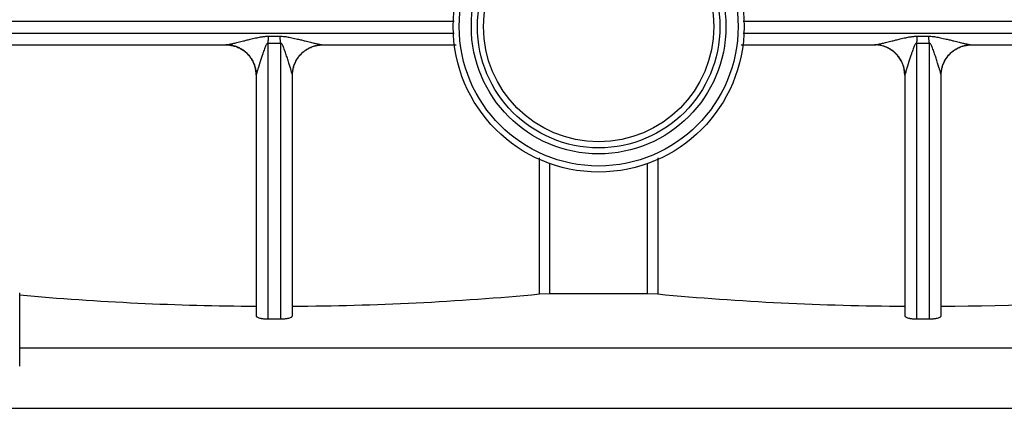
# Model space of a CAD drawing. Units: millimetres. Extents: x 8 to 455, y 8 to 202.
# Drawn here: x 208 to 229, y 117 to 125 of the extents above; entities that cross this region are included whole.
import ezdxf
from ezdxf.lldxf.tags import DXFTag

# ---------------------------------------------------------------- set-up
doc = ezdxf.new("R2010")
doc.units = ezdxf.units.MM
for name, color, linetype in [('32A13-00101', 7, 'Continuous'), ('60900785_TRANSMI', 7, 'Continuous'), ('MM130066', 7, 'Continuous'), ('Predeterminado', 7, 'Continuous')]:
    doc.layers.add(name, color=color, linetype=linetype)
tags = doc.linetypes.add('HIDDEN2', pattern=[4.7625, 3.175, -1.5875]).pattern_tags.tags
tags[6:7] = [DXFTag(74, 4), DXFTag(75, 0), DXFTag(340, '0'), DXFTag(46, 0.0), DXFTag(50, 0.0), DXFTag(44, 0.0), DXFTag(45, 0.0)]
tags[4:5] = [DXFTag(74, 4), DXFTag(75, 0), DXFTag(340, '0'), DXFTag(46, 0.0), DXFTag(50, 0.0), DXFTag(44, 0.0), DXFTag(45, 0.0)]

# ---------------------------------------------------------------- blocks, each defined once
blk = doc.blocks.new('SE3')
at = {"layer": '32A13-00101', "color": 7, "linetype": 'HIDDEN2'}
blk.add_line((232.833, 116.735), (191.103, 116.735), dxfattribs=at)
at = {"layer": '60900785_TRANSMI', "color": 7, "linetype": 'HIDDEN2'}
for radius in [3.12, 2.6]:
    blk.add_circle((220.353, 124.925), radius, dxfattribs=at)
at = {"layer": '60900785_TRANSMI', "color": 7, "linetype": 'Continuous'}
for radius in [2.99, 2.73, 2.47]:
    blk.add_circle((220.353, 124.925), radius, dxfattribs=at)
at = {"layer": 'MM130066', "color": 7, "linetype": 'Continuous'}
for p, q in [((207.349, 125.044), (217.252, 125.044)), ((223.454, 125.044), (232.321, 125.044)), ((217.256, 124.78), (207.352, 124.78)), ((232.321, 124.78), (223.45, 124.78)), ((213.268, 118.653), (213.268, 124.574)), ((213.268, 124.574), (213.528, 124.574)), ((213.528, 124.574), (213.524, 124.719)), ((213.528, 124.574), (213.528, 118.653)), ((227.178, 118.653), (227.178, 124.574)), ((227.178, 124.574), (227.438, 124.574)), ((227.438, 124.574), (227.434, 124.719)), ((227.438, 124.574), (227.438, 118.653)), ((219.304, 119.199), (219.304, 121.995)), ((221.402, 119.199), (221.402, 121.995))]:
    blk.add_line(p, q, dxfattribs=at)
at = {"layer": 'MM130066', "color": 7, "linetype": 'HIDDEN2'}
for p, q in [((207.398, 124.535), (212.361, 124.535)), ((214.435, 124.535), (217.297, 124.535)), ((223.409, 124.535), (226.271, 124.535)), ((228.345, 124.535), (232.315, 124.535)), ((213.008, 123.885), (213.008, 118.721)), ((213.788, 118.721), (213.788, 123.885)), ((226.918, 123.885), (226.918, 118.721)), ((227.698, 118.721), (227.698, 123.885)), ((207.938, 117.637), (207.938, 119.214)), ((219.082, 119.189), (219.304, 119.199)), ((219.304, 119.199), (221.402, 119.199)), ((221.402, 119.199), (221.624, 119.189)), ((213.268, 118.653), (213.528, 118.653)), ((227.178, 118.653), (227.438, 118.653)), ((207.938, 118.035), (232.313, 118.035))]:
    blk.add_line(p, q, dxfattribs=at)
at = {"layer": 'MM130066', "color": 7, "linetype": 'Continuous'}
for centre, radius, start, end in [((213.398, 138.835), 14.117, 269.4903, 270.5097), ((227.308, 138.835), 14.117, 269.4903, 270.5097), ((213.029, 123.885), 0.0209, 163.9268, 179.8753), ((226.939, 123.885), 0.0209, 163.9268, 179.8753)]:
    blk.add_arc(centre, radius, start, end, dxfattribs=at)
at = {"layer": 'MM130066', "color": 7, "linetype": 'HIDDEN2'}
for centre, radius, start, end in [((226.268, 123.885), 0.65, 0.0004, 89.9996), ((213.767, 123.885), 0.0209, 0.1253, 16.0717), ((227.677, 123.885), 0.0209, 0.1253, 16.0717), ((213.332, 179.228), 60.302, 264.86813, 269.69224), ((213.472, 178.976), 60.05, 270.3014, 275.36044), ((227.234, 178.976), 60.05, 264.63956, 269.6986), ((227.374, 179.228), 60.302, 270.30776, 274.70323)]:
    blk.add_arc(centre, radius, start, end, dxfattribs=at)
at = {"layer": 'MM130066', "color": 7, "linetype": 'Continuous'}
for points, knots in [([(212.361, 124.535), (212.364, 124.536), (212.369, 124.536), (212.382, 124.537), (212.397, 124.54), (212.416, 124.543), (212.439, 124.548), (212.465, 124.553), (212.494, 124.56), (212.546, 124.572), (212.626, 124.591), (212.724, 124.616), (212.819, 124.64), (212.917, 124.663), (213.02, 124.688), (213.106, 124.704), (213.16, 124.712), (213.19, 124.715), (213.218, 124.718), (213.246, 124.719), (213.264, 124.719), (213.273, 124.719)], [0, 0, 0, 0, 0.018351, 0.038813, 0.061726, 0.087337, 0.115826, 0.147322, 0.181926, 0.219713, 0.323651, 0.446036, 0.535104, 0.625868, 0.752002, 0.856805, 0.887496, 0.91713, 0.945736, 0.973347, 1, 1, 1, 1]), ([(213.268, 124.574), (213.265, 124.574), (213.258, 124.574), (213.248, 124.566), (213.237, 124.553), (213.218, 124.522), (213.192, 124.46), (213.164, 124.383), (213.135, 124.3), (213.098, 124.185), (213.063, 124.072), (213.034, 123.976), (213.021, 123.933), (213.013, 123.904), (213.01, 123.895), (213.009, 123.891)], [0, 0, 0, 0, 0.01131, 0.024761, 0.045523, 0.073464, 0.158474, 0.290178, 0.37846, 0.487769, 0.746024, 0.837591, 0.91091, 0.959706, 1, 1, 1, 1]), ([(213.524, 124.719), (213.539, 124.719), (213.57, 124.718), (213.618, 124.714), (213.686, 124.705), (213.779, 124.687), (213.882, 124.663), (213.979, 124.639), (214.072, 124.616), (214.169, 124.592), (214.244, 124.574), (214.288, 124.563), (214.308, 124.559), (214.326, 124.555), (214.343, 124.551), (214.359, 124.548), (214.373, 124.545), (214.386, 124.542), (214.398, 124.54), (214.408, 124.538), (214.417, 124.537), (214.424, 124.536), (214.431, 124.536), (214.434, 124.535), (214.435, 124.535)], [0, 0, 0, 0, 0.045374, 0.09355, 0.144684, 0.250374, 0.377513, 0.466415, 0.55348, 0.67423, 0.777099, 0.801119, 0.823899, 0.845454, 0.865801, 0.884963, 0.902964, 0.919835, 0.935612, 0.950337, 0.964066, 0.976863, 0.988808, 1, 1, 1, 1]), ([(213.787, 123.891), (213.786, 123.895), (213.784, 123.904), (213.775, 123.933), (213.762, 123.978), (213.743, 124.042), (213.717, 124.125), (213.687, 124.219), (213.66, 124.303), (213.632, 124.386), (213.606, 124.459), (213.579, 124.521), (213.56, 124.553), (213.549, 124.566), (213.538, 124.573), (213.531, 124.574), (213.528, 124.574)], [0, 0, 0, 0, 0.040686, 0.090051, 0.164496, 0.25753, 0.371333, 0.512861, 0.637587, 0.706277, 0.838967, 0.925449, 0.95387, 0.974947, 0.988576, 1, 1, 1, 1]), ([(226.271, 124.535), (226.274, 124.536), (226.279, 124.536), (226.292, 124.537), (226.307, 124.54), (226.326, 124.543), (226.349, 124.548), (226.375, 124.553), (226.404, 124.56), (226.456, 124.572), (226.536, 124.591), (226.634, 124.616), (226.729, 124.64), (226.827, 124.663), (226.93, 124.688), (227.016, 124.704), (227.07, 124.712), (227.1, 124.715), (227.128, 124.718), (227.156, 124.719), (227.174, 124.719), (227.183, 124.719)], [0, 0, 0, 0, 0.018344, 0.038796, 0.061697, 0.087293, 0.115763, 0.147238, 0.181818, 0.219577, 0.323446, 0.445782, 0.5351, 0.626148, 0.752172, 0.856888, 0.887559, 0.917174, 0.945764, 0.97336, 1, 1, 1, 1]), ([(227.178, 124.574), (227.175, 124.574), (227.168, 124.574), (227.158, 124.566), (227.147, 124.553), (227.128, 124.522), (227.102, 124.461), (227.074, 124.383), (227.045, 124.3), (227.008, 124.185), (226.973, 124.072), (226.944, 123.976), (226.931, 123.933), (226.923, 123.904), (226.92, 123.895), (226.919, 123.891)], [0, 0, 0, 0, 0.011305, 0.024747, 0.045491, 0.073404, 0.158346, 0.289881, 0.37838, 0.488056, 0.746181, 0.837687, 0.910968, 0.959729, 1, 1, 1, 1]), ([(227.434, 124.719), (227.449, 124.719), (227.48, 124.718), (227.528, 124.714), (227.596, 124.705), (227.689, 124.687), (227.792, 124.663), (227.889, 124.639), (227.982, 124.616), (228.079, 124.592), (228.154, 124.574), (228.198, 124.563), (228.218, 124.559), (228.236, 124.555), (228.253, 124.551), (228.269, 124.548), (228.283, 124.545), (228.296, 124.542), (228.308, 124.54), (228.318, 124.538), (228.327, 124.537), (228.334, 124.536), (228.341, 124.536), (228.344, 124.535), (228.345, 124.535)], [0, 0, 0, 0, 0.045391, 0.093587, 0.144744, 0.250493, 0.377704, 0.466428, 0.553311, 0.674072, 0.776954, 0.800992, 0.823788, 0.845358, 0.86572, 0.884895, 0.902908, 0.91979, 0.935576, 0.950311, 0.964047, 0.976851, 0.988803, 1, 1, 1, 1]), ([(227.697, 123.891), (227.696, 123.895), (227.694, 123.904), (227.685, 123.933), (227.672, 123.978), (227.653, 124.042), (227.627, 124.125), (227.597, 124.219), (227.57, 124.303), (227.542, 124.386), (227.516, 124.459), (227.489, 124.521), (227.47, 124.553), (227.459, 124.566), (227.448, 124.573), (227.441, 124.574), (227.438, 124.574)], [0, 0, 0, 0, 0.040702, 0.090089, 0.164592, 0.257696, 0.371506, 0.513052, 0.63747, 0.706074, 0.838871, 0.925404, 0.953846, 0.974937, 0.988572, 1, 1, 1, 1]), ([(219.082, 119.189), (219.082, 119.27), (219.082, 119.432), (219.082, 119.679), (219.082, 119.93), (219.082, 120.185), (219.082, 120.445), (219.082, 120.708), (219.082, 120.975), (219.082, 121.245), (219.082, 121.52), (219.082, 121.749), (219.082, 121.93), (219.082, 122.035), (219.082, 122.095), (219.082, 122.112)], [0, 0, 0, 0, 0.0480745, 0.0965714, 0.1454923, 0.1948387, 0.2446121, 0.2948143, 0.3454469, 0.3965118, 0.4480107, 0.4999457, 0.5244265, 0.548961, 0.558176, 0.558176, 0.558176, 0.558176]), ([(221.624, 122.109), (221.624, 122.093), (221.624, 121.989), (221.624, 121.834), (221.624, 121.643), (221.624, 121.489), (221.624, 121.336), (221.624, 121.185), (221.624, 121.034), (221.624, 120.885), (221.624, 120.737), (221.624, 120.59), (221.624, 120.444), (221.624, 120.3), (221.624, 120.157), (221.624, 120.015), (221.624, 119.874), (221.624, 119.734), (221.624, 119.596), (221.624, 119.459), (221.624, 119.323), (221.624, 119.233), (221.624, 119.189)], [0.4423971, 0.4423971, 0.4423971, 0.4423971, 0.4510358, 0.5000503, 0.5289575, 0.5577298, 0.5863676, 0.6148712, 0.6432409, 0.6714771, 0.6995799, 0.7275499, 0.7553872, 0.7830921, 0.810665, 0.8381061, 0.8654156, 0.892594, 0.9196413, 0.9465579, 0.9733441, 1, 1, 1, 1])]:
    blk.add_open_spline(points, degree=3, knots=knots, dxfattribs=at)
for points, weights in [([(213.268, 124.574), (213.27, 124.623), (213.271, 124.671), (213.273, 124.719)], [1.16943734315, 1.13444930961, 1.1048799273, 1.08072919623]), ([(227.178, 124.574), (227.18, 124.623), (227.181, 124.671), (227.183, 124.719)], [1.16943734241, 1.13444930917, 1.10487992709, 1.08072919617]), ([(213.009, 123.891), (213.006, 124.216), (212.798, 124.47), (212.47, 124.526)], [1.17157288718, 0.970704320768, 0.946210566405, 1.09809162409]), ([(213.787, 123.891), (213.79, 124.216), (213.999, 124.47), (214.326, 124.526)], [1.16943737224, 0.969868520411, 0.946593685483, 1.09961286745]), ([(226.919, 123.891), (226.916, 124.216), (226.708, 124.47), (226.38, 124.526)], [1.17157288718, 0.970704320808, 0.946210566415, 1.09809162401]), ([(227.697, 123.891), (227.7, 124.216), (227.909, 124.47), (228.236, 124.526)], [1.16943737236, 0.969868520362, 0.946593685438, 1.09961286759])]:
    blk.add_rational_spline(points, weights, degree=3, dxfattribs=at)
at = {"layer": 'MM130066', "color": 7, "linetype": 'HIDDEN2'}
for points, weights in [([(212.358, 124.535), (212.739, 124.535), (213.008, 124.266), (213.008, 123.885)], [1.17157288718, 0.942809037605, 0.942809037605, 1.17157288718]), ([(212.47, 124.526), (212.434, 124.532), (212.397, 124.535), (212.361, 124.535)], [1.09809162409, 1.11810482271, 1.14118042438, 1.1673184291]), ([(213.788, 123.885), (213.788, 124.266), (214.058, 124.535), (214.438, 124.535)], [1.17157288686, 0.942809037714, 0.942809037714, 1.17157288686]), ([(214.326, 124.526), (214.363, 124.532), (214.399, 124.535), (214.435, 124.535)], [1.09961286745, 1.11981489282, 1.14308972775, 1.16943737224]), ([(226.38, 124.526), (226.344, 124.532), (226.307, 124.535), (226.271, 124.535)], [1.09809162401, 1.11810482264, 1.14118042434, 1.1673184291]), ([(227.698, 123.885), (227.698, 124.266), (227.968, 124.535), (228.348, 124.535)], [1.17157288686, 0.942809037714, 0.942809037714, 1.17157288686]), ([(228.236, 124.526), (228.273, 124.532), (228.309, 124.535), (228.345, 124.535)], [1.09961286759, 1.11981489295, 1.14308972788, 1.16943737236])]:
    blk.add_rational_spline(points, weights, degree=3, dxfattribs=at)
for points, knots in [([(213.008, 118.721), (213.009, 118.718), (213.01, 118.711), (213.018, 118.702), (213.031, 118.693), (213.052, 118.683), (213.078, 118.674), (213.099, 118.669), (213.114, 118.666), (213.13, 118.663), (213.146, 118.661), (213.163, 118.659), (213.18, 118.657), (213.197, 118.655), (213.215, 118.654), (213.233, 118.654), (213.251, 118.653), (213.262, 118.653), (213.268, 118.653)], [0, 0, 0, 0, 0.100224, 0.18453, 0.252903, 0.384149, 0.503889, 0.551191, 0.598041, 0.644441, 0.690396, 0.73591, 0.780989, 0.825635, 0.869854, 0.913652, 0.957032, 1, 1, 1, 1]), ([(213.528, 118.653), (213.539, 118.653), (213.561, 118.653), (213.593, 118.655), (213.626, 118.658), (213.656, 118.662), (213.686, 118.667), (213.716, 118.673), (213.745, 118.683), (213.763, 118.691), (213.773, 118.698), (213.777, 118.701), (213.78, 118.704), (213.783, 118.708), (213.786, 118.712), (213.788, 118.716), (213.788, 118.72), (213.788, 118.721)], [0, 0, 0, 0, 0.079067, 0.15953, 0.24142, 0.324766, 0.409595, 0.495933, 0.615695, 0.746938, 0.774306, 0.804603, 0.837827, 0.873979, 0.913059, 0.955066, 1, 1, 1, 1]), ([(226.918, 118.721), (226.919, 118.718), (226.92, 118.711), (226.928, 118.702), (226.941, 118.693), (226.962, 118.683), (226.988, 118.674), (227.009, 118.669), (227.024, 118.666), (227.04, 118.663), (227.056, 118.661), (227.073, 118.659), (227.09, 118.657), (227.107, 118.655), (227.125, 118.654), (227.143, 118.654), (227.161, 118.653), (227.172, 118.653), (227.178, 118.653)], [0, 0, 0, 0, 0.100224, 0.18453, 0.252903, 0.384149, 0.503889, 0.551191, 0.598041, 0.644441, 0.690396, 0.73591, 0.780989, 0.825635, 0.869854, 0.913652, 0.957032, 1, 1, 1, 1]), ([(227.438, 118.653), (227.449, 118.653), (227.471, 118.653), (227.503, 118.655), (227.536, 118.658), (227.566, 118.662), (227.596, 118.667), (227.626, 118.673), (227.655, 118.683), (227.673, 118.691), (227.683, 118.698), (227.687, 118.701), (227.69, 118.704), (227.693, 118.708), (227.696, 118.712), (227.698, 118.716), (227.698, 118.72), (227.698, 118.721)], [0, 0, 0, 0, 0.079067, 0.15953, 0.24142, 0.324766, 0.409595, 0.495933, 0.615695, 0.746938, 0.774306, 0.804603, 0.837827, 0.873979, 0.913059, 0.955066, 1, 1, 1, 1])]:
    blk.add_open_spline(points, degree=3, knots=knots, dxfattribs=at)

msp = doc.modelspace()

# ---------------------------------------------------------------- block references
at = {"layer": 'Predeterminado'}
msp.add_blockref('SE3', (0, 0), dxfattribs=at)

doc.saveas('drawing.dxf')
